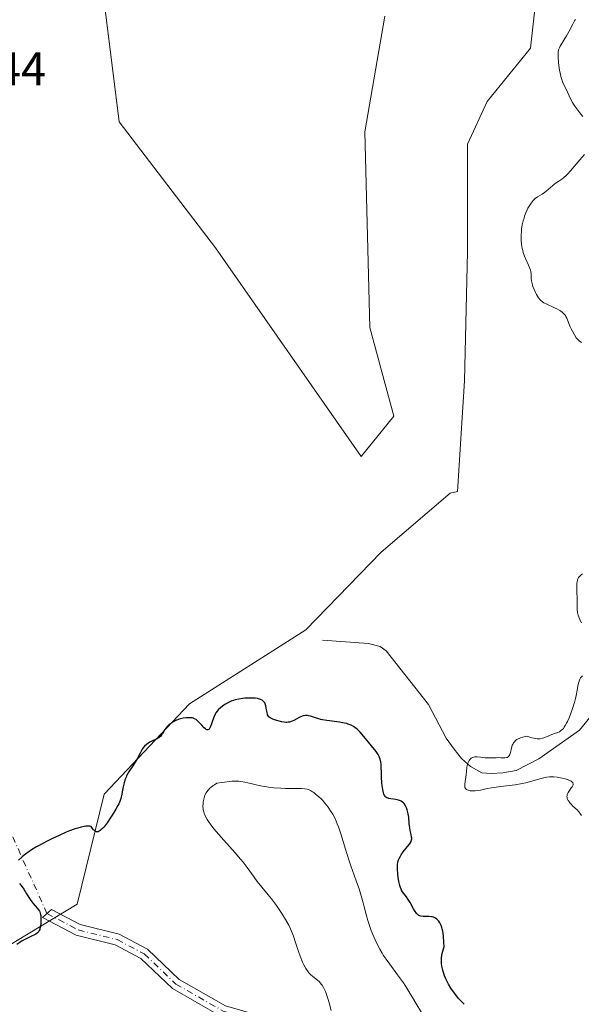
# Model space of a CAD drawing. Units: metres. Extents: x 625623 to 629129, y 4667096 to 4669471.
# Drawn here: x 626539 to 626658, y 4668095 to 4668303 of the extents above; entities that cross this region are included whole.
import ezdxf

# ---------------------------------------------------------------- set-up
doc = ezdxf.new("R2010")
doc.units = ezdxf.units.M
doc.header["$MEASUREMENT"] = 0
doc.linetypes.add('DGN Style 4', pattern=[2.6384748266838614, 1.318413404963828, -0.6592067024819142, 0.001648016756204785, -0.6592067024819142])
for name, color, linetype, lineweight in [('Camino Cxs', 7, 'Continuous', 0), ('Camino eje', 30, 'DGN Style 4', 13), ('Camino eje virtual', 6, 'DGN Style 4', 0), ('Corriente natural lineal', 142, 'Continuous', 13), ('Cultivos herbáceos CxS', 92, 'Continuous', 0), ('Curva de nivel maestra', 30, 'Continuous', 30), ('Curva de nivel normal', 30, 'Continuous', 0), ('Pastizal CxS', 92, 'Continuous', 0), ('Rótulo de punto de cota en terreno', 7, 'Continuous', 0)]:
    doc.layers.add(name, color=color, linetype=linetype, lineweight=lineweight)
doc.styles.add('Style-Arial', font='txt')

msp = doc.modelspace()

# ---------------------------------------------------------------- linework, layer by layer
at = {"layer": 'Camino Cxs', "color": 7, "linetype": 'Continuous', "lineweight": 0}
msp.add_polyline3d([(626600.4225000005, 4668088.268300001, 304.1956999999966), (626600.5077000001, 4668086.9615, 304.2041000000027), (626593.0850999998, 4668089.6461, 302.9189999999944), (626581.8727000002, 4668092.8497, 301.8776999999973), (626571.6187000005, 4668098.709100001, 301.2222000000039), (626564.9660999998, 4668105.045100001, 300.8460999999952), (626559.5264999997, 4668107.915899999, 300.725099999996), (626551.2736999998, 4668109.9791, 300.5746000000072), (626544.1623000001, 4668113.6965, 300.0622000000003), (626546.1031, 4668115.390100001, 300.2528000000021), (626552.1327000001, 4668112.238299999, 300.5880999999936), (626560.3901000004, 4668110.173900001, 300.7770000000019), (626566.3805000001, 4668107.0123, 300.824099999998), (626573.0626999997, 4668100.6481, 301.2639000000054), (626582.8113000002, 4668095.077500001, 301.8790000000009), (626593.8239000002, 4668091.931100001, 303.0246999999945), (626600.3375000004, 4668089.575099999, 304.2333999999973)], close=True, dxfattribs=at)
msp.add_polyline3d([(626600.4225000005, 4668088.268300001, 304.1956999999966), (626600.5077000001, 4668086.9615, 304.2041000000027), (626593.0850999998, 4668089.6461, 302.9189999999944), (626581.8727000002, 4668092.8497, 301.8776999999973), (626571.6187000005, 4668098.709100001, 301.2222000000039), (626564.9660999998, 4668105.045100001, 300.8460999999952), (626559.5264999997, 4668107.915899999, 300.725099999996), (626551.2736999998, 4668109.9791, 300.5746000000072), (626544.1623000001, 4668113.6965, 300.0622000000003), (626546.1031, 4668115.390100001, 300.2528000000021), (626552.1327000001, 4668112.238299999, 300.5880999999936), (626560.3901000004, 4668110.173900001, 300.7770000000019), (626566.3805000001, 4668107.0123, 300.824099999998), (626573.0626999997, 4668100.6481, 301.2639000000054), (626582.8113000002, 4668095.077500001, 301.8790000000009), (626593.8239000002, 4668091.931100001, 303.0246999999945), (626600.3375000004, 4668089.575099999, 304.2333999999973), (626600.4225000005, 4668088.268300001, 304.1956999999966)], dxfattribs=at)
at = {"layer": 'Camino eje', "color": 30, "linetype": 'DGN Style 4', "lineweight": 13}
msp.add_polyline3d([(626545.1327000001, 4668114.543299999, 300.1646999999939), (626551.7033000002, 4668111.108700001, 300.5800000000018), (626559.9583000002, 4668109.0449, 300.748900000006), (626565.6732999999, 4668106.028700001, 300.8313999999955), (626572.3406999996, 4668099.6787, 301.2367999999988), (626582.3421, 4668093.9637, 301.8785000000062), (626593.4545, 4668090.788699999, 302.9673000000039), (626600.4225000005, 4668088.268300001, 304.1956999999966)], dxfattribs=at)
at = {"layer": 'Camino eje virtual', "color": 6, "linetype": 'DGN Style 4', "lineweight": 0, "extrusion": (-0.007958194713282482, 0.01782921772893059, 0.999809374897075), "elevation": 78542.76989447023, "flags": 128}
msp.add_lwpolyline([(-2474843.492602063, -4006598.682573586), (-2474843.492602063, -4006710.438458219)], dxfattribs=at)
at = {"layer": 'Corriente natural lineal', "color": 142, "linetype": 'Continuous', "lineweight": 13}
msp.add_polyline3d([(626603.3101000005, 4668172.2401, 298.303700000004), (626613.0401, 4668171.540100001, 297.5813999999955), (626615.4901000002, 4668170.870100001, 297.6693999999989), (626616.7200999996, 4668169.9801, 297.6042000000016), (626625.6901000004, 4668158.630100001, 296.6413999999932), (626629.3800999997, 4668151.530099999, 296.1915000000009), (626631.0601000005, 4668149.2401, 295.9906999999948), (626632.6501000002, 4668147.2501, 295.5295000000042), (626634.5201000003, 4668145.590100001, 295.5948000000063), (626636.9001000002, 4668144.210100001, 295.4257000000071), (626638.9200999998, 4668144.090100001, 295.3598999999958), (626641.3901000004, 4668144.2601, 295.3564999999944), (626644.1801000005, 4668144.700099999, 295.3353999999963), (626648.9700999996, 4668147.210100001, 295.4380999999994), (626657.5401, 4668153.2301, 295.332699999999), (626662.4901000002, 4668159.290100001, 294.3383000000031), (626664.4301000005, 4668161.3101, 294.2293000000063), (626666.4200999998, 4668163.0601, 294.007500000007), (626668.6801000005, 4668164.130100001, 293.8013000000064), (626671.0701000001, 4668164.220100001, 293.7231999999931), (626677.4930999996, 4668162.909499999, 293.2807999999932)], dxfattribs=at)
at = {"layer": 'Cultivos herbáceos CxS', "color": 92, "linetype": 'Continuous', "lineweight": 0}
for points in [[(626649.0827000003, 4668314.226100001, 296.0362000000023), (626647.1847000001, 4668297.1469, 296.0224000000017), (626638.0717000002, 4668285.842499999, 296.0758999999962), (626633.9007000001, 4668276.905099999, 296.2578000000067), (626633.9003, 4668254.132900001, 296.3021000000008), (626633.2669000003, 4668226.932700001, 296.4530999999988), (626631.8075000001, 4668203.581499999, 297.9165999999968), (626630.2324999999, 4668203.266100001, 297.889599999995), (626615.6851000005, 4668190.822899999, 299.0360999999975), (626599.7707000002, 4668174.3783, 298.6122000000032), (626575.2006999999, 4668158.7959, 299.2078000000038), (626557.2096999995, 4668139.737700001, 299.6719000000012), (626551.4972999999, 4668116.5569, 300.497000000003), (626518.0531000001, 4668096.3267, 300.0048999999999), (626513.5012999997, 4668096.8959, 300.0050000000047), (626495.9999000002, 4668111.172900001, 299.6312999999937), (626478.9210999999, 4668139.0055, 299.0031000000017), (626468.3151000004, 4668167.265699999, 298.5632999999943), (626471.0307, 4668185.384099999, 298.3712999999989), (626471.4892999995, 4668188.442299999, 298.200800000006), (626460.9067000002, 4668187.383300001, 298.0099999999948)], [(626649.0827000003, 4668314.226100001, 296.0362000000023), (626647.1847000001, 4668297.1469, 296.0224000000017), (626638.0717000002, 4668285.842499999, 296.0758999999962), (626633.9007000001, 4668276.905099999, 296.2578000000067), (626633.9003, 4668254.132900001, 296.3021000000008), (626633.2669000003, 4668226.932700001, 296.4530999999988), (626631.8075000001, 4668203.581499999, 297.9165999999968), (626630.2324999999, 4668203.266100001, 297.889599999995), (626615.6851000005, 4668190.822899999, 299.0360999999975), (626599.7707000002, 4668174.3783, 298.6122000000032), (626575.2006999999, 4668158.7959, 299.2078000000038), (626557.2096999995, 4668139.737700001, 299.6719000000012), (626551.4972999999, 4668116.5569, 300.497000000003), (626518.0531000001, 4668096.3267, 300.0048999999999)], [(626556.3755000001, 4668313.8215, 298.9186000000045), (626560.3869000003, 4668281.616900001, 298.6521999999969), (626580.6749, 4668255.009299999, 298.7718000000023), (626611.4414999997, 4668210.980699999, 298.7053000000014), (626618.3377, 4668219.4683, 297.4511999999959), (626613.3003000002, 4668238.206300001, 297.2571000000025), (626612.2418999998, 4668279.500499999, 297.4412000000011), (626616.4765, 4668303.853499999, 296.8974000000017)], [(626556.3755000001, 4668313.8215, 298.9186000000045), (626560.3869000003, 4668281.616900001, 298.6521999999969), (626580.6749, 4668255.009299999, 298.7718000000023), (626611.4414999997, 4668210.980699999, 298.7053000000014), (626618.3377, 4668219.4683, 297.4511999999959), (626613.3003000002, 4668238.206300001, 297.2571000000025), (626612.2418999998, 4668279.500499999, 297.4412000000011), (626616.4765, 4668303.853499999, 296.8974000000017)]]:
    msp.add_polyline3d(points, dxfattribs=at)
at = {"layer": 'Curva de nivel maestra', "color": 30, "linetype": 'Continuous', "lineweight": 30, "elevation": 300, "flags": 128}
for points in [[(626633.2199999997, 4668095.4001), (626632.8300000001, 4668095.7601), (626632.5599999997, 4668096.040100001), (626632.0199999996, 4668096.640100001), (626631.2199999997, 4668097.6501), (626630.7199999997, 4668098.340100001), (626630.4199999999, 4668098.790100001), (626629.9000000004, 4668099.630100001), (626629.6600000003, 4668100.050100001), (626629.3099999997, 4668100.790100001), (626629.0700000003, 4668101.4301), (626628.7199999997, 4668102.600099999), (626628.5599999997, 4668103.1601), (626628.4800000006, 4668103.4801), (626628.4100000003, 4668104.040100001), (626628.4000000004, 4668104.7301), (626628.4299999997, 4668105.140100001), (626628.5199999996, 4668105.7501), (626628.5800000001, 4668106.090100001), (626628.7100000001, 4668106.640100001), (626628.9800000006, 4668107.590100001), (626628.9299999997, 4668108.470100001), (626628.8200000003, 4668109.860099999), (626628.6699999999, 4668110.840100001), (626628.5599999997, 4668111.3301), (626628.4900000002, 4668111.590100001), (626628.3300000001, 4668112.030099999), (626628.0499999998, 4668112.610099999), (626627.8600000005, 4668112.9101), (626627.7300000006, 4668113.090100001), (626627.4500000002, 4668113.370100001), (626627.1600000003, 4668113.590100001), (626627.0099999999, 4668113.6801), (626626.75, 4668113.780099999), (626626.4600000001, 4668113.850099999), (626626.29, 4668113.870100001), (626625.7400000002, 4668113.9001), (626624.9299999997, 4668113.9001), (626624.5499999998, 4668113.9101), (626624.0800000001, 4668113.970100001), (626623.8600000005, 4668114.040100001), (626623.6399999997, 4668114.1501), (626623.54, 4668114.220100001), (626623.3300000001, 4668114.4101), (626623.2199999997, 4668114.520099999), (626623.0599999997, 4668114.7301), (626622.8899999997, 4668114.970100001), (626622.54, 4668115.5601), (626621.7999999998, 4668116.9001), (626621.4100000003, 4668117.540100001), (626621, 4668118.090100001), (626620.4699999997, 4668118.770099999), (626620.2199999997, 4668119.120100001), (626619.9900000002, 4668119.5101), (626619.8899999997, 4668119.720100001), (626619.7400000002, 4668120.0701), (626619.6100000005, 4668120.460100001), (626619.4000000004, 4668121.3201), (626619.25, 4668122.2501), (626619.1900000004, 4668122.860099999), (626619.1200000001, 4668124.0001), (626619.1299999999, 4668124.640100001), (626619.1500000004, 4668124.9301), (626619.2000000002, 4668125.3201), (626619.29, 4668125.690099999), (626619.3399999999, 4668125.870100001), (626619.4500000002, 4668126.130100001), (626619.7400000002, 4668126.670100001), (626619.9199999999, 4668126.960100001), (626620.3499999996, 4668127.540100001), (626621.2599999999, 4668128.690099999), (626621.6399999997, 4668129.1801), (626621.7800000003, 4668129.390100001), (626621.9900000002, 4668129.770099999), (626622.1100000005, 4668130.090100001), (626622.1399999997, 4668130.290100001), (626622.1399999997, 4668130.420100001), (626622.1100000005, 4668130.690099999), (626622, 4668131.210100001), (626621.79, 4668132.0801), (626621.7000000002, 4668132.610099999), (626621.6100000005, 4668133.520099999), (626621.4900000002, 4668134.880100001), (626621.3899999997, 4668135.5701), (626621.2599999999, 4668136.1601), (626621.1799999997, 4668136.450099999), (626621.0300000003, 4668136.860099999), (626620.8499999996, 4668137.2501), (626620.7400000002, 4668137.420100001), (626620.5099999999, 4668137.7401), (626620.3799999999, 4668137.880100001), (626620.1600000003, 4668138.0701), (626619.9100000003, 4668138.2301), (626619.7400000002, 4668138.3101), (626619.3700000001, 4668138.460100001), (626618.79, 4668138.600099999), (626617.6900000004, 4668138.7601), (626617.2999999998, 4668138.8201), (626617.1299999999, 4668138.870100001), (626616.9000000004, 4668138.960100001), (626616.7000000002, 4668139.100099999), (626616.6100000005, 4668139.1801), (626616.4400000004, 4668139.4001), (626616.3700000001, 4668139.530099999), (626616.2699999996, 4668139.7601), (626616.1699999999, 4668140.040100001), (626616.0099999999, 4668140.720100001), (626615.8799999999, 4668141.530099999), (626615.8200000003, 4668142.110099999), (626615.7400000002, 4668143.3301), (626615.7199999997, 4668144.2501), (626615.7000000002, 4668145.4301), (626615.6699999999, 4668145.9901), (626615.6100000005, 4668146.530099999), (626615.5599999997, 4668146.780099999), (626615.4699999997, 4668147.1501), (626615.3499999996, 4668147.4901), (626615.2599999999, 4668147.710100001), (626615.04, 4668148.130100001), (626614.6299999999, 4668148.7301), (626613.6500000004, 4668149.9301), (626612.0499999998, 4668151.9301), (626611.2800000003, 4668152.8101), (626611.04, 4668153.050100001), (626610.5800000001, 4668153.470100001), (626610.1500000004, 4668153.800100001), (626609.8700000001, 4668153.9801), (626609.3200000003, 4668154.280099999), (626608.75, 4668154.5101), (626608.4400000004, 4668154.610099999), (626607.9199999999, 4668154.7501), (626606.9199999999, 4668154.9301), (626604.2000000002, 4668155.290100001), (626603.29, 4668155.440099999), (626602.8799999999, 4668155.520099999), (626602.5, 4668155.620100001), (626601.8399999999, 4668155.8201), (626600.79, 4668156.1801), (626600.3499999996, 4668156.290100001), (626600.1299999999, 4668156.3201), (626599.7100000001, 4668156.3201), (626599.29, 4668156.2501), (626599, 4668156.170100001), (626598.4000000004, 4668155.9101), (626597.9100000003, 4668155.6601), (626597.2199999997, 4668155.300100001), (626596.8600000005, 4668155.140100001), (626596.3200000003, 4668154.950099999), (626596.04, 4668154.9001), (626595.7699999996, 4668154.870100001), (626595.5899999999, 4668154.870100001), (626595.2199999997, 4668154.9001), (626594.6799999997, 4668155.0001), (626593.6399999997, 4668155.300100001), (626592.9800000006, 4668155.5001), (626592.6799999997, 4668155.610099999), (626592.2699999996, 4668155.8101), (626592.04, 4668155.9801), (626591.9500000002, 4668156.0801), (626591.8200000003, 4668156.2501), (626591.7199999997, 4668156.440099999), (626591.6600000003, 4668156.5801), (626591.5800000001, 4668156.890100001), (626591.4199999999, 4668157.9001), (626591.3399999999, 4668158.370100001), (626591.1900000004, 4668158.790100001), (626591.0999999996, 4668158.970100001), (626590.8700000001, 4668159.280099999), (626590.6799999997, 4668159.460100001), (626590.54, 4668159.5601), (626590.2199999997, 4668159.7301), (626590.0199999996, 4668159.800100001), (626589.5700000003, 4668159.9101), (626589.0499999998, 4668159.9801), (626588.6699999999, 4668160.0001), (626587.8300000001, 4668160.0001), (626586.8799999999, 4668159.960100001), (626586.3799999999, 4668159.9101), (626585.6200000001, 4668159.800100001), (626584.8700000001, 4668159.630100001), (626584.5, 4668159.520099999), (626584.1500000004, 4668159.4001), (626583.4699999997, 4668159.090100001), (626582.8499999996, 4668158.7501), (626582.4699999997, 4668158.5001), (626581.8099999997, 4668158.0001), (626581.29, 4668157.520099999), (626581.0700000003, 4668157.280099999), (626580.7800000003, 4668156.870100001), (626580.6500000004, 4668156.640100001), (626580.4100000003, 4668156.130100001), (626580.0800000001, 4668155.210100001), (626579.7999999998, 4668154.380100001), (626579.6600000003, 4668154.0101), (626579.4600000001, 4668153.5801), (626579.3499999996, 4668153.440099999), (626579.2699999996, 4668153.370100001), (626579.1200000001, 4668153.290100001), (626578.8799999999, 4668153.3101), (626578.7100000001, 4668153.4001), (626578.5899999999, 4668153.4901), (626578.3300000001, 4668153.7301), (626577.8300000001, 4668154.2601), (626577.1200000001, 4668155.030099999), (626576.7800000003, 4668155.340100001), (626576.6100000005, 4668155.470100001), (626576.2999999998, 4668155.6601), (626576, 4668155.780099999), (626575.7999999998, 4668155.8301), (626575.3899999997, 4668155.870100001), (626574.8899999997, 4668155.860099999), (626574.5499999998, 4668155.8301), (626573.8799999999, 4668155.7401), (626573.2400000002, 4668155.600099999), (626572.9299999997, 4668155.5101), (626572.4500000002, 4668155.3301), (626571.7999999998, 4668155.0001), (626571.4800000006, 4668154.800100001), (626571.0199999996, 4668154.4801), (626570.6600000003, 4668154.1801), (626570.5, 4668154.0101), (626570.2699999996, 4668153.7501), (626569.9600000001, 4668153.300100001), (626569.7699999996, 4668152.950099999), (626569.5, 4668152.470100001), (626569.3399999999, 4668152.2401), (626569.0700000003, 4668151.9101), (626568.9100000003, 4668151.7601), (626568.7400000002, 4668151.630100001), (626568.3399999999, 4668151.390100001), (626567.4400000004, 4668150.9801), (626566.9900000002, 4668150.7601), (626566.4100000003, 4668150.4101), (626566.1399999997, 4668150.200099999), (626565.75, 4668149.850099999), (626565.4000000004, 4668149.4301), (626565.2300000006, 4668149.200099999), (626565.0800000001, 4668148.940099999), (626564.7699999996, 4668148.390100001), (626564.1500000004, 4668147.1601), (626563.7699999996, 4668146.5001), (626563.1100000005, 4668145.5001), (626562.4900000002, 4668144.5701), (626562.2000000002, 4668144.0801), (626561.9400000004, 4668143.5801), (626561.8200000003, 4668143.3201), (626561.6600000003, 4668142.920100001), (626561.4199999999, 4668142.100099999), (626561.2300000006, 4668141.270099999), (626561.0300000003, 4668140.210100001), (626560.9299999997, 4668139.720100001), (626560.7000000002, 4668138.8301), (626560.5599999997, 4668138.4001), (626560.2800000003, 4668137.7301), (626560.1100000005, 4668137.380100001), (626559.6799999997, 4668136.5801), (626558.9199999999, 4668135.3301), (626558.4900000002, 4668134.6801), (626557.8200000003, 4668133.720100001), (626557.1699999999, 4668132.870100001), (626556.8600000005, 4668132.520099999), (626556.5300000003, 4668132.190099999), (626556.3700000001, 4668132.050100001), (626556.1399999997, 4668131.9001), (626555.9199999999, 4668131.8101), (626555.7999999998, 4668131.790100001), (626555.5800000001, 4668131.8101), (626555.4699999997, 4668131.840100001), (626555.2999999998, 4668131.9301), (626555.0599999997, 4668132.120100001), (626554.9299999997, 4668132.2401), (626554.7400000002, 4668132.470100001), (626554.4299999997, 4668132.9001), (626554.0999999996, 4668132.960100001), (626553.8600000005, 4668132.9801), (626553.3099999997, 4668132.960100001), (626553.0099999999, 4668132.920100001), (626552.3499999996, 4668132.790100001), (626551.6100000005, 4668132.590100001), (626551.0800000001, 4668132.4101), (626549.9100000003, 4668131.9801), (626549.1900000004, 4668131.690099999), (626547.6799999997, 4668131.020099999), (626546.1399999997, 4668130.290100001), (626545.1500000004, 4668129.790100001), (626543.3700000001, 4668128.850099999), (626542.8099999997, 4668128.540100001), (626541.8499999996, 4668127.970100001), (626541.0800000001, 4668127.450099999), (626540.6399999997, 4668127.120100001), (626539.8600000005, 4668126.4801), (626539.1399999997, 4668125.800100001)], [(626539.3200000003, 4668120.9001), (626539.6500000004, 4668120.4901), (626540.2100000001, 4668119.690099999), (626540.8399999999, 4668118.690099999), (626541.7400000002, 4668117.290100001), (626542.1799999997, 4668116.6801), (626542.6100000005, 4668116.1801), (626543.1200000001, 4668115.620100001), (626543.3399999999, 4668115.350099999), (626543.5300000003, 4668115.0601), (626543.5999999996, 4668114.9101), (626543.7000000002, 4668114.6501), (626543.7699999996, 4668114.370100001), (626543.8099999997, 4668114.1601), (626543.8499999996, 4668113.7301), (626543.8499999996, 4668113.050100001), (626543.8300000001, 4668112.600099999), (626543.7300000006, 4668111.800100001), (626543.6500000004, 4668111.370100001), (626543.5999999996, 4668111.190099999), (626543.5099999999, 4668110.950099999), (626543.3799999999, 4668110.7301), (626543.29, 4668110.630100001), (626543.1500000004, 4668110.4901), (626542.75, 4668110.220100001), (626542.5, 4668110.0701), (626541.8899999997, 4668109.770099999), (626540.4600000001, 4668109.090100001), (626539.7400000002, 4668108.690099999), (626539.4000000004, 4668108.470100001), (626538.7599999999, 4668108.020099999)]]:
    msp.add_lwpolyline(points, dxfattribs=at)
at = {"layer": 'Curva de nivel normal', "color": 30, "linetype": 'Continuous', "lineweight": 0, "flags": 128}
for points, elevation in [([(626656.7400000002, 4668303.190099999), (626656.5300000003, 4668302.860099999), (626656.1299999999, 4668302.170100001), (626655.3700000001, 4668300.7401), (626654.8300000001, 4668299.7501), (626653.4699999997, 4668297.5701), (626653.2999999998, 4668297.220100001), (626653.2300000006, 4668297.030099999), (626653.1399999997, 4668296.7501), (626653.0599999997, 4668296.2501), (626653.0199999996, 4668295.640100001), (626653.0300000003, 4668295.280099999), (626653.1100000005, 4668294.120100001), (626653.1799999997, 4668293.4801), (626653.3300000001, 4668292.4901), (626653.5099999999, 4668291.550100001), (626653.6200000001, 4668291.120100001), (626653.7300000006, 4668290.720100001), (626653.9800000006, 4668290.020099999), (626654.25, 4668289.420100001), (626654.79, 4668288.300100001), (626655.3499999996, 4668287.0801), (626655.6799999997, 4668286.4001), (626656.0800000001, 4668285.6601), (626656.3099999997, 4668285.280099999), (626656.5800000001, 4668284.880100001), (626657.1699999999, 4668284.050100001), (626657.8099999997, 4668283.2301), (626658.25, 4668282.700099999)], 295), ([(626658.5800000001, 4668274.700099999), (626657.5999999996, 4668273.590100001), (626655.6299999999, 4668271.220100001), (626655.0199999996, 4668270.540100001), (626654.7300000006, 4668270.2501), (626654.1799999997, 4668269.770099999), (626653.8300000001, 4668269.5101), (626653.1699999999, 4668269.0701), (626652.4400000004, 4668268.5801), (626651.9500000002, 4668268.1801), (626650.9500000002, 4668267.300100001), (626650.4400000004, 4668266.880100001), (626650.1799999997, 4668266.690099999), (626649.6799999997, 4668266.350099999), (626648.6799999997, 4668265.7401), (626648.2000000002, 4668265.380100001), (626647.9699999997, 4668265.1801), (626647.75, 4668264.950099999), (626647.3200000003, 4668264.420100001), (626646.9299999997, 4668263.8101), (626646.6799999997, 4668263.350099999), (626646.5300000003, 4668263.040100001), (626646.2400000002, 4668262.370100001), (626645.9699999997, 4668261.6601), (626645.8499999996, 4668261.290100001), (626645.6900000004, 4668260.7301), (626645.4800000006, 4668259.850099999), (626645.3300000001, 4668258.950099999), (626645.2800000003, 4668258.4901), (626645.2199999997, 4668257.670100001), (626645.2199999997, 4668257.2601), (626645.2300000006, 4668256.640100001), (626645.3099999997, 4668255.7301), (626645.4600000001, 4668254.850099999), (626645.5599999997, 4668254.4301), (626645.6799999997, 4668254.020099999), (626645.9500000002, 4668253.2401), (626646.1600000003, 4668252.7601), (626646.8200000003, 4668251.340100001), (626647.0899999999, 4668250.6501), (626647.2100000001, 4668250.2601), (626647.2599999999, 4668250.0001), (626647.3200000003, 4668249.4801), (626647.3799999999, 4668248.5601), (626647.4400000004, 4668248.040100001), (626647.5499999998, 4668247.460100001), (626647.6299999999, 4668247.1601), (626647.7300000006, 4668246.840100001), (626647.9900000002, 4668246.190099999), (626648.29, 4668245.550100001), (626648.5, 4668245.140100001), (626648.9299999997, 4668244.440099999), (626649.2300000006, 4668244.040100001), (626649.3899999997, 4668243.880100001), (626649.7300000006, 4668243.590100001), (626649.9900000002, 4668243.420100001), (626650.6799999997, 4668243.0801), (626652.1299999999, 4668242.440099999), (626652.9100000003, 4668242.0601), (626653.3899999997, 4668241.780099999), (626653.6100000005, 4668241.640100001), (626653.9199999999, 4668241.420100001), (626654.1699999999, 4668241.1801), (626654.3200000003, 4668241.020099999), (626654.5800000001, 4668240.690099999), (626654.6900000004, 4668240.520099999), (626654.8700000001, 4668240.170100001), (626655.0199999996, 4668239.8101), (626655.2999999998, 4668239.0701), (626655.6100000005, 4668238.3201), (626655.7699999996, 4668237.940099999), (626656.04, 4668237.390100001), (626656.4699999997, 4668236.620100001), (626656.8799999999, 4668236.020099999), (626657.1100000005, 4668235.7501), (626657.5, 4668235.370100001), (626657.9800000006, 4668235.030099999)], 295), ([(626658.1900000004, 4668186.210100001), (626657.8899999997, 4668186.0101), (626657.75, 4668185.890100001), (626657.4800000006, 4668185.610099999), (626657.3600000005, 4668185.460100001), (626657.1799999997, 4668185.140100001), (626657.1200000001, 4668184.960100001), (626657.0300000003, 4668184.5601), (626656.9900000002, 4668184.2401), (626656.9699999997, 4668183.460100001), (626657.0700000003, 4668179.9301), (626657.0800000001, 4668178.670100001), (626657.1299999999, 4668178.090100001), (626657.2699999996, 4668177.4801), (626657.3799999999, 4668177.1501), (626657.6799999997, 4668176.4101), (626657.9400000004, 4668175.870100001)], 295), ([(626658.1600000003, 4668164.700099999), (626657.9100000003, 4668164.420100001), (626657.79, 4668164.270099999), (626657.6399999997, 4668164.0001), (626657.5499999998, 4668163.8101), (626657.4100000003, 4668163.380100001), (626657.29, 4668162.870100001), (626657.0700000003, 4668161.6601), (626656.8499999996, 4668160.5601), (626656.7100000001, 4668159.940099999), (626656.4800000006, 4668159.0601), (626656.0899999999, 4668157.8301), (626655.8799999999, 4668157.210100001), (626655.3600000005, 4668155.870100001), (626655.0099999999, 4668155.0701), (626654.8300000001, 4668154.710100001), (626654.5599999997, 4668154.2401), (626654.2999999998, 4668153.840100001), (626654.1399999997, 4668153.620100001), (626653.7999999998, 4668153.280099999), (626653.6399999997, 4668153.140100001), (626653.3099999997, 4668152.920100001), (626652.9800000006, 4668152.770099999), (626652.2999999998, 4668152.520099999), (626651.7400000002, 4668152.300100001), (626650.5800000001, 4668151.8201), (626650.0199999996, 4668151.610099999), (626649.7400000002, 4668151.530099999), (626649.2699999996, 4668151.440099999), (626649.0300000003, 4668151.4101), (626648.6299999999, 4668151.420100001), (626648.1799999997, 4668151.470100001), (626647.9299999997, 4668151.520099999), (626647.5, 4668151.630100001), (626646.4500000002, 4668151.940099999), (626646.1299999999, 4668151.890100001), (626645.5599999997, 4668151.780099999), (626645.0700000003, 4668151.630100001), (626644.79, 4668151.5101), (626644.6200000001, 4668151.4301), (626644.3099999997, 4668151.2501), (626644.0300000003, 4668151.030099999), (626643.8700000001, 4668150.870100001), (626643.6200000001, 4668150.550100001), (626643.5199999996, 4668150.380100001), (626643.3700000001, 4668150.040100001), (626643.2699999996, 4668149.700099999), (626643.1399999997, 4668149.0801), (626643.0199999996, 4668148.5601), (626642.9500000002, 4668148.340100001), (626642.8499999996, 4668148.0701), (626642.7300000006, 4668147.860099999), (626642.6600000003, 4668147.770099999), (626642.5499999998, 4668147.6601), (626642.4699999997, 4668147.590100001), (626642.2800000003, 4668147.5001), (626642.1299999999, 4668147.450099999), (626641.7800000003, 4668147.4101), (626641.5199999996, 4668147.4001), (626640.9400000004, 4668147.420100001), (626640.4699999997, 4668147.440099999), (626639.9699999997, 4668147.4301), (626638.9400000004, 4668147.4001), (626638.1500000004, 4668147.4001), (626637.6200000001, 4668147.4301), (626636.6200000001, 4668147.530099999), (626635.9600000001, 4668147.5801), (626635.4600000001, 4668147.5801), (626635.2400000002, 4668147.5601), (626634.9500000002, 4668147.4801), (626634.6900000004, 4668147.340100001), (626634.5800000001, 4668147.2401), (626634.4699999997, 4668147.130100001), (626634.2699999996, 4668146.860099999), (626634.0999999996, 4668146.540100001), (626634.0099999999, 4668146.300100001), (626633.8700000001, 4668145.780099999), (626633.7999999998, 4668145.360099999), (626633.7199999997, 4668144.4901), (626633.6500000004, 4668143.800100001), (626633.5800000001, 4668143.3301), (626633.4199999999, 4668142.4101), (626633.3399999999, 4668141.790100001), (626633.3399999999, 4668141.340100001), (626633.3799999999, 4668141.140100001), (626633.5, 4668140.9001), (626633.7100000001, 4668140.710100001), (626633.8600000005, 4668140.630100001), (626634.04, 4668140.5601), (626634.4699999997, 4668140.470100001), (626634.8099999997, 4668140.4301), (626635.29, 4668140.420100001), (626635.54, 4668140.4301), (626636.1100000005, 4668140.4801), (626636.6799999997, 4668140.590100001), (626638.04, 4668140.9001), (626638.9699999997, 4668141.0801), (626639.5300000003, 4668141.170100001), (626640.8600000005, 4668141.340100001), (626643.9400000004, 4668141.7301), (626645.4699999997, 4668141.970100001), (626646.1900000004, 4668142.120100001), (626647.4699999997, 4668142.450099999), (626649.6600000003, 4668143.100099999), (626650.3399999999, 4668143.2601), (626650.6900000004, 4668143.3101), (626651.2100000001, 4668143.370100001), (626651.75, 4668143.380100001), (626652.1200000001, 4668143.370100001), (626652.8499999996, 4668143.3101), (626653.2100000001, 4668143.2501), (626653.9000000004, 4668143.120100001), (626654.54, 4668142.960100001), (626654.9199999999, 4668142.840100001), (626655.54, 4668142.590100001), (626655.7999999998, 4668142.450099999), (626655.9299999997, 4668142.360099999), (626656.1200000001, 4668142.1801), (626656.1699999999, 4668142.090100001), (626656.2199999997, 4668141.9101), (626656.1900000004, 4668141.720100001), (626656.1399999997, 4668141.5801), (626655.9699999997, 4668141.290100001), (626655.7999999998, 4668141.050100001), (626655.4199999999, 4668140.530099999), (626655.1699999999, 4668140.110099999), (626655.0300000003, 4668139.8201), (626654.9800000006, 4668139.6801), (626654.9299999997, 4668139.470100001), (626654.9100000003, 4668139.2601), (626654.9199999999, 4668139.120100001), (626654.9800000006, 4668138.840100001), (626655.0300000003, 4668138.700099999), (626655.1600000003, 4668138.4301), (626655.3399999999, 4668138.170100001), (626655.4699999997, 4668137.9901), (626655.7800000003, 4668137.630100001), (626656.1799999997, 4668137.2301), (626657.0300000003, 4668136.4101), (626657.4400000004, 4668135.9801), (626657.6200000001, 4668135.7501), (626657.9600000001, 4668135.270099999)], 295), ([(626584.9199999999, 4668142.5001), (626584.1299999999, 4668142.470100001), (626583.6799999997, 4668142.4301), (626582.6399999997, 4668142.300100001), (626582.04, 4668142.210100001), (626581.0099999999, 4668142.030099999), (626580.5099999999, 4668141.7301), (626580.2199999997, 4668141.540100001), (626579.7199999997, 4668141.1601), (626579.5, 4668140.970100001), (626579.1500000004, 4668140.600099999), (626578.8700000001, 4668140.2301), (626578.7199999997, 4668139.9901), (626578.4800000006, 4668139.5001), (626578.3799999999, 4668139.220100001), (626578.2199999997, 4668138.670100001), (626578.1100000005, 4668138.130100001), (626578.0700000003, 4668137.780099999), (626578.0599999997, 4668137.120100001), (626578.0899999999, 4668136.670100001), (626578.1200000001, 4668136.460100001), (626578.2199999997, 4668136.030099999), (626578.3099999997, 4668135.7501), (626578.5599999997, 4668135.130100001), (626578.9400000004, 4668134.4101), (626579.2100000001, 4668133.9801), (626579.7199999997, 4668133.2401), (626580.4199999999, 4668132.350099999), (626580.8499999996, 4668131.840100001), (626582.4500000002, 4668130.040100001), (626584.8799999999, 4668127.350099999), (626586.0099999999, 4668126.040100001), (626586.5199999996, 4668125.4101), (626587.4100000003, 4668124.2501), (626588.8700000001, 4668122.210100001), (626589.5199999996, 4668121.3201), (626590.5, 4668120.100099999), (626591.8399999999, 4668118.5101), (626592.54, 4668117.6501), (626593.6100000005, 4668116.220100001), (626594.3099999997, 4668115.220100001), (626594.7400000002, 4668114.5601), (626595.5199999996, 4668113.3101), (626596.2000000002, 4668112.100099999), (626596.5700000003, 4668111.350099999), (626596.7800000003, 4668110.850099999), (626597.1699999999, 4668109.800100001), (626597.6100000005, 4668108.470100001), (626598.2300000006, 4668106.530099999), (626598.5700000003, 4668105.5601), (626599.0899999999, 4668104.3201), (626599.3700000001, 4668103.7401), (626599.8099999997, 4668102.940099999), (626600.2699999996, 4668102.2501), (626600.5099999999, 4668101.960100001), (626600.75, 4668101.690099999), (626601.2400000002, 4668101.2501), (626602.2100000001, 4668100.520099999), (626602.6699999999, 4668100.110099999), (626603.0499999998, 4668099.670100001), (626603.2300000006, 4668099.4101), (626603.5, 4668098.960100001), (626603.7699999996, 4668098.420100001), (626603.9000000004, 4668098.120100001), (626604.29, 4668097.050100001), (626604.4900000002, 4668096.420100001), (626604.6900000004, 4668095.710100001), (626605.0999999996, 4668094.120100001)], 305), ([(626624.2199999997, 4668093.6501), (626622.9699999997, 4668095.620100001), (626622.2800000003, 4668096.8201), (626621.5300000003, 4668098.100099999), (626621.0999999996, 4668098.8101), (626620.3799999999, 4668099.9101), (626619.1600000003, 4668101.640100001), (626617.4900000002, 4668103.880100001), (626616.7599999999, 4668104.890100001), (626616.1299999999, 4668105.790100001), (626615.8600000005, 4668106.210100001), (626615.3799999999, 4668107.020099999), (626615.0899999999, 4668107.5601), (626614.54, 4668108.690099999), (626614.1299999999, 4668109.630100001), (626613.5999999996, 4668110.960100001), (626613.3499999996, 4668111.630100001), (626612.8600000005, 4668113.0601), (626612.5, 4668114.340100001), (626612.0999999996, 4668115.950099999), (626611.8799999999, 4668116.8201), (626611.3300000001, 4668118.7601), (626611.0099999999, 4668119.780099999), (626610.5, 4668121.2601), (626609.9900000002, 4668122.630100001), (626609.2599999999, 4668124.620100001), (626608.8499999996, 4668125.860099999), (626608.1600000003, 4668128.110099999), (626607.1699999999, 4668131.360099999), (626606.6699999999, 4668132.8201), (626606.4199999999, 4668133.470100001), (626605.9400000004, 4668134.590100001), (626605.4600000001, 4668135.5101), (626605.1399999997, 4668136.040100001), (626604.5199999996, 4668136.960100001), (626603.8200000003, 4668137.850099999), (626603.3600000005, 4668138.370100001), (626603.0599999997, 4668138.690099999), (626602.4699999997, 4668139.2501), (626601.8499999996, 4668139.770099999), (626601.4600000001, 4668140.0601), (626601.2100000001, 4668140.220100001), (626600.75, 4668140.5001), (626600.3099999997, 4668140.700099999), (626600.0499999998, 4668140.780099999), (626599.5599999997, 4668140.860099999), (626598.8600000005, 4668140.920100001), (626598.4100000003, 4668140.9301), (626597.29, 4668140.940099999), (626595.4699999997, 4668140.960100001), (626594.4900000002, 4668140.9901), (626592.9900000002, 4668141.0801), (626592.2599999999, 4668141.1501), (626591.5499999998, 4668141.2501), (626590.2199999997, 4668141.4901), (626589, 4668141.7601), (626587.54, 4668142.120100001), (626586.8799999999, 4668142.270099999), (626586.04, 4668142.420100001), (626585.6100000005, 4668142.470100001), (626584.9199999999, 4668142.5001)], 305)]:
    msp.add_lwpolyline(points, dxfattribs=dict(at, elevation=elevation))
at = {"layer": 'Pastizal CxS', "color": 92, "linetype": 'Continuous', "lineweight": 0}
for points in [[(626416.4583000002, 4668104.795700001, 297.0662000000011), (626435.5066999998, 4668129.1481, 297.6514000000025), (626449.2654999997, 4668173.6187, 297.7880000000005), (626460.9067000002, 4668187.383300001, 298.0099999999948), (626471.4892999995, 4668188.442299999, 298.200800000006), (626471.0307, 4668185.384099999, 298.3712999999989), (626468.3151000004, 4668167.265699999, 298.5632999999943), (626478.9210999999, 4668139.0055, 299.0031000000017), (626495.9999000002, 4668111.172900001, 299.6312999999937), (626513.5012999997, 4668096.8959, 300.0050000000047), (626518.0531000001, 4668096.3267, 300.0048999999999), (626551.4972999999, 4668116.5569, 300.497000000003), (626557.2096999995, 4668139.737700001, 299.6719000000012), (626575.2006999999, 4668158.7959, 299.2078000000038), (626599.7707000002, 4668174.3783, 298.6122000000032), (626615.6851000005, 4668190.822899999, 299.0360999999975), (626630.2324999999, 4668203.266100001, 297.889599999995), (626631.8075000001, 4668203.581499999, 297.9165999999968), (626633.2669000003, 4668226.932700001, 296.4530999999988), (626633.9003, 4668254.132900001, 296.3021000000008), (626633.9007000001, 4668276.905099999, 296.2578000000067), (626638.0717000002, 4668285.842499999, 296.0758999999962), (626647.1847000001, 4668297.1469, 296.0224000000017), (626649.0827000003, 4668314.226100001, 296.0362000000023)], [(626649.0827000003, 4668314.226100001, 296.0362000000023), (626647.1847000001, 4668297.1469, 296.0224000000017), (626638.0717000002, 4668285.842499999, 296.0758999999962), (626633.9007000001, 4668276.905099999, 296.2578000000067), (626633.9003, 4668254.132900001, 296.3021000000008), (626633.2669000003, 4668226.932700001, 296.4530999999988), (626631.8075000001, 4668203.581499999, 297.9165999999968), (626630.2324999999, 4668203.266100001, 297.889599999995), (626615.6851000005, 4668190.822899999, 299.0360999999975), (626599.7707000002, 4668174.3783, 298.6122000000032), (626575.2006999999, 4668158.7959, 299.2078000000038), (626557.2096999995, 4668139.737700001, 299.6719000000012), (626551.4972999999, 4668116.5569, 300.497000000003), (626518.0531000001, 4668096.3267, 300.0048999999999), (626513.5012999997, 4668096.8959, 300.0050000000047), (626495.9999000002, 4668111.172900001, 299.6312999999937), (626478.9210999999, 4668139.0055, 299.0031000000017), (626468.3151000004, 4668167.265699999, 298.5632999999943), (626471.0307, 4668185.384099999, 298.3712999999989), (626471.4892999995, 4668188.442299999, 298.200800000006), (626460.9067000002, 4668187.383300001, 298.0099999999948)], [(626616.4765, 4668303.853499999, 296.8974000000017), (626612.2418999998, 4668279.500499999, 297.4412000000011), (626613.3003000002, 4668238.206300001, 297.2571000000025), (626618.3377, 4668219.4683, 297.4511999999959), (626611.4414999997, 4668210.980699999, 298.7053000000014), (626580.6749, 4668255.009299999, 298.7718000000023), (626560.3869000003, 4668281.616900001, 298.6521999999969), (626556.3755000001, 4668313.8215, 298.9186000000045)], [(626556.3755000001, 4668313.8215, 298.9186000000045), (626560.3869000003, 4668281.616900001, 298.6521999999969), (626580.6749, 4668255.009299999, 298.7718000000023), (626611.4414999997, 4668210.980699999, 298.7053000000014), (626618.3377, 4668219.4683, 297.4511999999959), (626613.3003000002, 4668238.206300001, 297.2571000000025), (626612.2418999998, 4668279.500499999, 297.4412000000011), (626616.4765, 4668303.853499999, 296.8974000000017)]]:
    msp.add_polyline3d(points, dxfattribs=at)

# ---------------------------------------------------------------- texts
at = {"layer": 'Rótulo de punto de cota en terreno', "color": 7, "linetype": 'Continuous', "lineweight": 0, "style": 'Style-Arial'}
msp.add_text('298,44', height=7.000000000000002, dxfattribs=at).set_placement((626515.7878000002, 4668289.2578))

doc.saveas('drawing.dxf')
